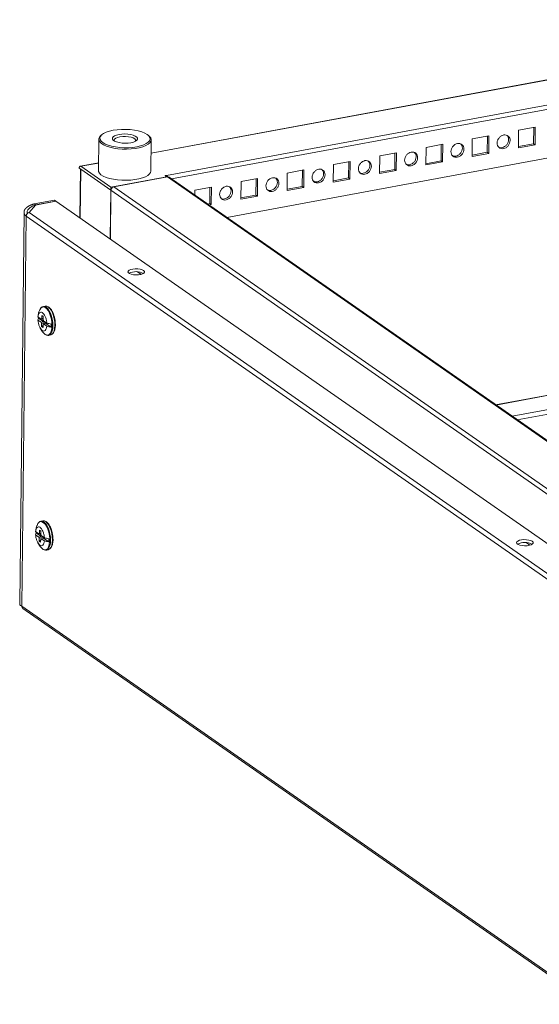
# Model space of a CAD drawing. Units: millimetres. Extents: x 0 to 3390, y 4 to 2386.
# Drawn here: x 2271 to 2519, y 1462 to 1931 of the extents above; entities that cross this region are included whole.
import ezdxf

# ---------------------------------------------------------------- set-up
doc = ezdxf.new("R2010")
doc.units = ezdxf.units.MM

msp = doc.modelspace()

# ---------------------------------------------------------------- linework, layer by layer
at = {"color": 8, "linetype": 'Continuous', "lineweight": 15}
for p, q in [((2333.668, 1867.455), (2677.63, 1931.037)), ((2343.454, 1855.241), (2683.561, 1918.11)), ((2299.873, 1836.539), (2300.13, 1859.853)), ((2300.146, 1861.259), (2308.616, 1862.824)), ((2341.123, 1856.838), (2341.116, 1856.259)), ((2341.475, 1856.195), (2561.376, 1703.025)), ((2278.554, 1842.829), (2278.554, 1842.788)), ((2329.029, 1809.712), (2327.262, 1810.942)), ((2327.289, 1810.94), (2329.047, 1809.717)), ((2498.252, 1747.417), (2663.818, 1778.022)), ((2671.516, 1772.661), (2505.949, 1742.056)), ((2508.387, 1740.358), (2672.25, 1770.648)), ((2514.434, 1680.569), (2512.667, 1681.8)), ((2512.694, 1681.798), (2514.451, 1680.574))]:
    msp.add_line(p, q, dxfattribs=at)
at = {"color": 7, "linetype": 'Continuous', "lineweight": 15}
for p, q in [((2677.632, 1931.17), (2333.67, 1867.588)), ((2683.653, 1920.155), (2341.123, 1856.838)), ((2369.791, 1836.896), (2683.302, 1894.849)), ((2508.934, 1870.048), (2509.027, 1878.425)), ((2509.027, 1878.425), (2516.972, 1879.894)), ((2516.175, 1872.008), (2516.261, 1879.763)), ((2516.972, 1879.894), (2516.88, 1871.517)), ((2308.741, 1874.16), (2308.576, 1859.268)), ((2310.228, 1876.331), (2309.764, 1875.942)), ((2332.756, 1875.689), (2332.3, 1876.087)), ((2333.575, 1858.992), (2333.739, 1873.885)), ((2486.864, 1865.969), (2486.957, 1874.346)), ((2486.957, 1874.346), (2494.902, 1875.814)), ((2494.105, 1867.928), (2494.191, 1875.683)), ((2494.902, 1875.814), (2494.809, 1867.437)), ((2464.794, 1861.889), (2464.886, 1870.266)), ((2464.886, 1870.266), (2472.832, 1871.735)), ((2472.035, 1863.848), (2472.12, 1871.603)), ((2472.832, 1871.735), (2472.739, 1863.358)), ((2516.88, 1871.517), (2508.934, 1870.048)), ((2508.941, 1870.67), (2516.175, 1872.008)), ((2516.175, 1872.008), (2516.88, 1871.517)), ((2442.724, 1857.809), (2442.816, 1866.186)), ((2442.816, 1866.186), (2450.761, 1867.655)), ((2449.965, 1859.769), (2450.05, 1867.524)), ((2450.761, 1867.655), (2450.669, 1859.278)), ((2494.809, 1867.437), (2486.864, 1865.969)), ((2486.871, 1866.591), (2494.105, 1867.928)), ((2494.105, 1867.928), (2494.809, 1867.437)), ((2300.126, 1859.856), (2299.421, 1860.347)), ((2299.954, 1860.118), (2299.695, 1836.663)), ((2308.617, 1862.957), (2299.854, 1861.338)), ((2300.136, 1859.858), (2300.126, 1859.856)), ((2300.13, 1859.853), (2300.126, 1859.856)), ((2314.449, 1849.88), (2300.13, 1859.853)), ((2314.449, 1849.889), (2300.131, 1859.862)), ((2300.146, 1861.259), (2314.465, 1851.285)), ((2398.676, 1858.027), (2406.621, 1859.496)), ((2406.621, 1859.496), (2406.528, 1851.119)), ((2420.653, 1853.73), (2420.746, 1862.107)), ((2420.746, 1862.107), (2428.691, 1863.575)), ((2427.894, 1855.689), (2427.98, 1863.444)), ((2428.691, 1863.575), (2428.599, 1855.198)), ((2442.731, 1858.431), (2449.965, 1859.769)), ((2449.965, 1859.769), (2450.669, 1859.278)), ((2472.739, 1863.358), (2464.794, 1861.889)), ((2464.801, 1862.511), (2472.035, 1863.848)), ((2472.035, 1863.848), (2472.739, 1863.358)), ((2314.465, 1851.285), (2341.17, 1856.221)), ((2315.892, 1851.466), (2341.475, 1856.195)), ((2340.46, 1856.715), (2341.17, 1856.221)), ((2341.17, 1856.221), (2341.169, 1856.138)), ((2561.736, 1703.198), (2342.323, 1856.029)), ((2376.605, 1853.947), (2384.551, 1855.416)), ((2383.754, 1847.53), (2383.839, 1855.284)), ((2384.551, 1855.416), (2384.458, 1847.039)), ((2398.583, 1849.65), (2398.676, 1858.027)), ((2405.824, 1851.609), (2405.91, 1859.364)), ((2428.599, 1855.198), (2420.653, 1853.73)), ((2420.66, 1854.352), (2427.894, 1855.689)), ((2427.894, 1855.689), (2428.599, 1855.198)), ((2450.669, 1859.278), (2442.724, 1857.809)), ((2314.465, 1851.285), (2314.449, 1849.889)), ((2550.7, 1687.912), (2315.892, 1851.466)), ((2354.535, 1849.868), (2362.48, 1851.336)), ((2361.683, 1843.45), (2361.769, 1851.205)), ((2362.48, 1851.336), (2362.388, 1842.959)), ((2376.513, 1845.57), (2376.605, 1853.947)), ((2406.528, 1851.119), (2398.583, 1849.65)), ((2398.59, 1850.272), (2405.824, 1851.609)), ((2405.824, 1851.609), (2406.528, 1851.119)), ((2314.192, 1826.565), (2314.449, 1849.88)), ((2314.543, 1849.814), (2314.286, 1826.5)), ((2314.547, 1849.907), (2314.449, 1849.889)), ((2314.546, 1849.897), (2314.449, 1849.88)), ((2549.352, 1686.26), (2314.543, 1849.814)), ((2354.509, 1847.54), (2354.535, 1849.868)), ((2384.458, 1847.039), (2376.513, 1845.57)), ((2376.52, 1846.192), (2383.754, 1847.53)), ((2383.754, 1847.53), (2384.458, 1847.039)), ((2278.512, 1842.78), (2275.47, 1839.219)), ((2277.85, 1843.32), (2287.561, 1845.115)), ((2278.554, 1842.829), (2277.85, 1843.32)), ((2288.312, 1844.592), (2278.512, 1842.78)), ((2288.265, 1844.624), (2278.554, 1842.829)), ((2287.561, 1845.115), (2288.265, 1844.624)), ((2288.265, 1844.583), (2288.265, 1844.624)), ((2566.232, 1651.009), (2288.312, 1844.592)), ((2360.655, 1843.26), (2361.683, 1843.45)), ((2362.388, 1842.959), (2361.359, 1842.769)), ((2361.683, 1843.45), (2362.388, 1842.959)), ((2273.066, 1839.453), (2271.005, 1652.547)), ((2274.115, 1837.418), (2272.064, 1651.446)), ((2545.084, 1648.676), (2274.115, 1837.418)), ((2546.586, 1650.376), (2275.47, 1839.219)), ((2283.211, 1794.577), (2282.303, 1794.409)), ((2281.278, 1788.342), (2279.735, 1789.417)), ((2279.951, 1789.267), (2279.945, 1788.781)), ((2281.53, 1790.044), (2281.514, 1788.608)), ((2281.53, 1790.044), (2282.197, 1789.579)), ((2282.181, 1788.144), (2282.197, 1789.579)), ((2279.719, 1787.928), (2281.261, 1786.853)), ((2282.461, 1787.029), (2279.945, 1788.781)), ((2281.261, 1786.853), (2282.461, 1787.029)), ((2282.185, 1788.475), (2281.278, 1788.342)), ((2281.488, 1786.264), (2281.473, 1784.828)), ((2281.473, 1784.828), (2282.15, 1785.307)), ((2282.14, 1784.364), (2281.473, 1784.828)), ((2283.485, 1786.805), (2281.488, 1786.264)), ((2281.514, 1788.608), (2282.187, 1788.674)), ((2281.964, 1787.459), (2281.975, 1788.444)), ((2282.545, 1787.46), (2281.964, 1787.459)), ((2282.433, 1787.132), (2281.964, 1787.459)), ((2282.14, 1784.364), (2282.155, 1785.8)), ((2283.488, 1786.314), (2282.392, 1786.065)), ((2282.392, 1786.065), (2283.935, 1784.991)), ((2282.408, 1787.555), (2283.951, 1786.48)), ((2282.433, 1787.132), (2282.913, 1787.203)), ((2286.003, 1784.562), (2283.488, 1786.314)), ((2283.961, 1786.478), (2283.517, 1786.378)), ((2283.986, 1786.051), (2283.517, 1786.378)), ((2283.573, 1786.743), (2283.569, 1786.389)), ((2283.991, 1786.469), (2283.986, 1786.051)), ((2286.003, 1784.562), (2286.02, 1786.051)), ((2284.848, 1780.642), (2285.756, 1780.81)), ((2663.53, 1778.102), (2498.101, 1747.522)), ((2282.082, 1692.19), (2281.174, 1692.022)), ((2280.149, 1685.955), (2278.606, 1687.03)), ((2278.822, 1686.88), (2278.816, 1686.394)), ((2278.816, 1686.394), (2281.332, 1684.642)), ((2281.056, 1686.088), (2280.149, 1685.955)), ((2280.401, 1687.657), (2280.385, 1686.221)), ((2280.385, 1686.221), (2281.058, 1686.287)), ((2280.401, 1687.657), (2281.068, 1687.192)), ((2280.835, 1685.073), (2280.846, 1686.058)), ((2281.052, 1685.757), (2281.068, 1687.192)), ((2280.132, 1684.466), (2278.59, 1685.541)), ((2280.132, 1684.466), (2281.332, 1684.642)), ((2280.36, 1683.877), (2280.344, 1682.442)), ((2280.344, 1682.442), (2281.021, 1682.92)), ((2281.011, 1681.977), (2280.344, 1682.442)), ((2282.356, 1684.418), (2280.36, 1683.877)), ((2281.305, 1684.746), (2280.835, 1685.073)), ((2281.416, 1685.073), (2280.835, 1685.073)), ((2281.011, 1681.977), (2281.026, 1683.413)), ((2282.359, 1683.927), (2281.263, 1683.678)), ((2281.263, 1683.678), (2282.806, 1682.604)), ((2282.822, 1684.093), (2281.28, 1685.168)), ((2281.305, 1684.746), (2281.784, 1684.816)), ((2282.359, 1683.927), (2284.874, 1682.175)), ((2282.833, 1684.091), (2282.388, 1683.991)), ((2282.858, 1683.664), (2282.388, 1683.991)), ((2282.44, 1684.003), (2282.444, 1684.357)), ((2282.862, 1684.083), (2282.858, 1683.664)), ((2284.874, 1682.175), (2284.891, 1683.664)), ((2283.719, 1678.255), (2284.627, 1678.423)), ((2272.064, 1651.446), (2543.033, 1462.705)), ((2272.521, 1650.423), (2543.572, 1461.624))]:
    msp.add_line(p, q, dxfattribs=at)
at = {"color": 7, "linetype": 'Continuous', "lineweight": 15, "flags": 128}
for points in [[(2326.88, 1870.563), (2324.955, 1870.282), (2322.917, 1870.129), (2320.829, 1870.109), (2318.752, 1870.222), (2316.752, 1870.465), (2314.888, 1870.829), (2313.218, 1871.305), (2311.791, 1871.878), (2310.651, 1872.53), (2309.834, 1873.241), (2309.363, 1873.99), (2309.253, 1874.755), (2309.507, 1875.511), (2310.119, 1876.236), (2311.068, 1876.908), (2312.326, 1877.507), (2313.856, 1878.013), (2315.61, 1878.413), (2317.535, 1878.694), (2319.573, 1878.846), (2321.661, 1878.866), (2323.738, 1878.754), (2325.738, 1878.511), (2327.602, 1878.146), (2329.272, 1877.67), (2330.699, 1877.098), (2331.839, 1876.446), (2332.656, 1875.735), (2333.127, 1874.985), (2333.237, 1874.221), (2332.983, 1873.465), (2332.371, 1872.74), (2331.422, 1872.068), (2330.164, 1871.469), (2328.634, 1870.962), (2326.88, 1870.563)], [(2332.756, 1875.689), (2332.931, 1875.526), (2333.51, 1874.776), (2333.736, 1874.003), (2333.603, 1873.231), (2333.114, 1872.482), (2332.283, 1871.777), (2331.134, 1871.137), (2329.701, 1870.579), (2328.025, 1870.121), (2326.153, 1869.775), (2324.14, 1869.551), (2322.044, 1869.456), (2319.924, 1869.492), (2317.842, 1869.659), (2315.858, 1869.951), (2314.029, 1870.36), (2312.407, 1870.875), (2311.04, 1871.48), (2309.966, 1872.158), (2309.216, 1872.89), (2308.812, 1873.654), (2308.765, 1874.429), (2309.078, 1875.193), (2309.74, 1875.922), (2309.764, 1875.942)], [(2318.416, 1876.459), (2317.225, 1876.166), (2316.268, 1875.776), (2315.6, 1875.311), (2315.26, 1874.798), (2315.268, 1874.267), (2315.624, 1873.749), (2316.306, 1873.274), (2317.275, 1872.87), (2318.475, 1872.559), (2319.836, 1872.361), (2321.279, 1872.286), (2322.719, 1872.339), (2324.074, 1872.517), (2325.265, 1872.81), (2326.222, 1873.2), (2326.89, 1873.665), (2327.23, 1874.177), (2327.222, 1874.708), (2326.866, 1875.226), (2326.184, 1875.701), (2325.215, 1876.106), (2324.015, 1876.417), (2322.654, 1876.615), (2321.211, 1876.69), (2319.771, 1876.637), (2318.416, 1876.459)], [(2318.84, 1875.295), (2317.715, 1875.009), (2316.85, 1874.62), (2316.31, 1874.157), (2316.136, 1873.655), (2316.232, 1873.315)], [(2326.231, 1873.204), (2326.295, 1873.345), (2326.28, 1873.852), (2325.891, 1874.343), (2325.156, 1874.781), (2324.131, 1875.133), (2322.891, 1875.374), (2321.528, 1875.485), (2320.144, 1875.458), (2318.84, 1875.295)], [(2308.576, 1859.268), (2308.648, 1858.762), (2309.051, 1857.997), (2309.801, 1857.265), (2310.876, 1856.587), (2312.243, 1855.982), (2313.865, 1855.468), (2315.694, 1855.058), (2317.678, 1854.766), (2319.76, 1854.6), (2321.879, 1854.564), (2323.976, 1854.659), (2325.989, 1854.883), (2327.861, 1855.229), (2329.537, 1855.687), (2330.97, 1856.244), (2332.119, 1856.884), (2332.949, 1857.589), (2333.439, 1858.338), (2333.575, 1858.992)], [(2330.155, 1811.556), (2330.552, 1811.141), (2330.6, 1810.705), (2330.294, 1810.287), (2329.663, 1809.923), (2328.761, 1809.647), (2327.67, 1809.482), (2326.485, 1809.443), (2325.313, 1809.534), (2324.258, 1809.747), (2323.412, 1810.062), (2322.852, 1810.452), (2322.628, 1810.882), (2322.758, 1811.314), (2323.232, 1811.71), (2324.007, 1812.033), (2325.015, 1812.256), (2326.166, 1812.359), (2327.357, 1812.333), (2328.484, 1812.179), (2329.445, 1811.912), (2330.155, 1811.556)], [(2283.211, 1794.577), (2283.822, 1794.555), (2284.555, 1794.209), (2285.285, 1793.536), (2285.974, 1792.57), (2286.589, 1791.36), (2287.098, 1789.966), (2287.476, 1788.457), (2287.704, 1786.911), (2287.771, 1785.404)], [(2279.739, 1789.626), (2279.733, 1789.525), (2279.735, 1789.417)], [(2286.467, 1785.228), (2286.364, 1783.82), (2286.094, 1782.608), (2285.67, 1781.658), (2285.116, 1781.021), (2284.462, 1780.732), (2283.742, 1780.806), (2282.997, 1781.238), (2282.731, 1781.477)], [(2279.492, 1690.478), (2279.709, 1690.887), (2280.262, 1691.524), (2280.917, 1691.813), (2281.636, 1691.74), (2282.382, 1691.307), (2283.114, 1690.538), (2283.792, 1689.475), (2284.381, 1688.176), (2284.848, 1686.709), (2285.168, 1685.154), (2285.324, 1683.596), (2285.308, 1682.117), (2285.12, 1680.798), (2284.771, 1679.71), (2284.279, 1678.911), (2283.671, 1678.445), (2282.979, 1678.336), (2282.242, 1678.591), (2281.617, 1679.075)], [(2282.082, 1692.19), (2282.693, 1692.168), (2283.426, 1691.822), (2284.156, 1691.149), (2284.845, 1690.183), (2285.46, 1688.973), (2285.969, 1687.579), (2286.347, 1686.07), (2286.575, 1684.524), (2286.642, 1683.017), (2286.543, 1681.624), (2286.285, 1680.417), (2285.88, 1679.454), (2285.348, 1678.785), (2284.716, 1678.443), (2284.627, 1678.423)], [(2278.61, 1687.24), (2278.604, 1687.138), (2278.606, 1687.03)], [(2515.56, 1682.413), (2515.957, 1681.998), (2516.005, 1681.563), (2515.699, 1681.144), (2515.068, 1680.781), (2514.166, 1680.504), (2513.075, 1680.339), (2511.89, 1680.301), (2510.718, 1680.392), (2509.662, 1680.605), (2508.817, 1680.92), (2508.257, 1681.31), (2508.032, 1681.74), (2508.163, 1682.172), (2508.637, 1682.567), (2509.412, 1682.891), (2510.42, 1683.114), (2511.57, 1683.217), (2512.762, 1683.19), (2513.888, 1683.037), (2514.85, 1682.77), (2515.56, 1682.413)]]:
    msp.add_lwpolyline(points, dxfattribs=at)
at = {"color": 8, "linetype": 'Continuous', "lineweight": 15, "flags": 128}
for points in [[(2280.624, 1792.873), (2281.1, 1793.634), (2281.708, 1794.1), (2282.399, 1794.209), (2283.137, 1793.954), (2283.881, 1793.349), (2284.591, 1792.427), (2285.229, 1791.238), (2285.76, 1789.845), (2286.157, 1788.324), (2286.396, 1786.757), (2286.467, 1785.228)], [(2282.323, 1794.413), (2282.914, 1794.387), (2283.647, 1794.041), (2284.377, 1793.368), (2285.067, 1792.402), (2285.681, 1791.192), (2286.19, 1789.798), (2286.568, 1788.29), (2286.796, 1786.743), (2286.863, 1785.236)], [(2286.863, 1785.236), (2286.764, 1783.843), (2286.506, 1782.636), (2286.101, 1781.673), (2285.569, 1781.004), (2284.937, 1780.662), (2284.799, 1780.634)], [(2287.771, 1785.404), (2287.672, 1784.011), (2287.414, 1782.803), (2287.009, 1781.841), (2286.477, 1781.172), (2285.845, 1780.83), (2285.756, 1780.81)], [(2281.223, 1692.03), (2281.785, 1692), (2282.519, 1691.654), (2283.248, 1690.981), (2283.938, 1690.015), (2284.552, 1688.805), (2285.062, 1687.411), (2285.44, 1685.903), (2285.668, 1684.356), (2285.734, 1682.849), (2285.636, 1681.457), (2285.377, 1680.249), (2284.972, 1679.286), (2284.44, 1678.617), (2283.808, 1678.275), (2283.699, 1678.252)]]:
    msp.add_lwpolyline(points, dxfattribs=at)
at = {"color": 7, "linetype": 'Continuous', "lineweight": 15}
for centre, radius, start, end in [((2341.703, 1855.111), 1.108, 55.94799, 101.83075), ((2316.277, 1849.775), 1.735, 102.84514, 178.70164), ((2326.536, 1803.088), 7.937, 62.99645, 115.63449), ((2281.192, 1787.993), 1.475, 147.70411, 182.54042), ((2283.836, 1787.508), 2.657, 194.27738, 207.92419), ((2281.737, 1788.172), 0.49, 117.01683, 159.61173), ((2281.933, 1786.236), 0.49, 297.00385, 339.62397), ((2279.835, 1786.9), 2.655, 14.27298, 27.92836), ((2285.285, 1787.834), 2.936, 193.81391, 195.90447), ((2282.735, 1786.697), 0.844, 332.98013, 337.75748), ((2284.609, 1787.256), 1.114, 210.55868, 227.61466), ((2288.961, 1804.011), 19.674, 255.19778, 261.35337), ((2288.977, 1805.501), 19.674, 255.19778, 261.35337), ((2280.063, 1685.606), 1.475, 147.70411, 182.54042), ((2280.608, 1685.785), 0.49, 117.0166, 159.61122), ((2278.707, 1684.513), 2.655, 14.27317, 27.9284), ((2282.707, 1685.121), 2.657, 194.27719, 207.92415), ((2280.804, 1683.849), 0.49, 297.00408, 339.62448), ((2284.156, 1685.447), 2.936, 193.81391, 195.90447), ((2281.607, 1684.31), 0.844, 332.98013, 337.75748), ((2283.489, 1684.877), 1.126, 210.65108, 227.52303), ((2287.832, 1701.625), 19.674, 255.19778, 261.35337), ((2287.849, 1703.114), 19.674, 255.19778, 261.35337), ((2511.941, 1673.945), 7.937, 62.99639, 115.63455)]:
    msp.add_arc(centre, radius, start, end, dxfattribs=at)
for points, knots in [([(2501.882, 1869.674), (2501.478, 1869.648), (2500.671, 1869.596), (2499.65, 1870.159), (2498.975, 1871.109), (2498.748, 1872.345), (2499.003, 1873.671), (2499.702, 1874.874), (2500.739, 1875.818), (2501.549, 1876.065), (2501.954, 1876.189)], [0, 0, 0, 0, 0.1249999, 0.2500002, 0.3749999, 0.4999997, 0.6250001, 0.7499998, 0.8750001, 1, 1, 1, 1]), ([(2501.178, 1870.164), (2501.583, 1870.288), (2502.393, 1870.536), (2503.429, 1871.478), (2504.13, 1872.685), (2504.377, 1874.001), (2504.197, 1875.182), (2503.755, 1875.705), (2503.56, 1875.936)], [0, 0, 0, 0, 0.1726193, 0.3452391, 0.5178581, 0.6904773, 0.8630973, 1, 1, 1, 1]), ([(2501.954, 1876.189), (2502.358, 1876.215), (2503.166, 1876.266), (2504.186, 1875.703), (2504.861, 1874.753), (2505.088, 1873.517), (2504.833, 1872.192), (2504.134, 1870.988), (2503.097, 1870.045), (2502.287, 1869.797), (2501.882, 1869.674)], [0, 0, 0, 0, 0.1249999, 0.2500002, 0.3749999, 0.5000003, 0.6250001, 0.7499998, 0.8750001, 1, 1, 1, 1]), ([(2479.812, 1865.594), (2479.408, 1865.568), (2478.6, 1865.517), (2477.58, 1866.08), (2476.905, 1867.03), (2476.678, 1868.266), (2476.933, 1869.591), (2477.632, 1870.795), (2478.669, 1871.738), (2479.479, 1871.986), (2479.884, 1872.109)], [0, 0, 0, 0, 0.1250001, 0.2500004, 0.3749995, 0.4999997, 0.6250005, 0.7499996, 0.8749999, 1, 1, 1, 1]), ([(2479.108, 1866.085), (2479.513, 1866.208), (2480.322, 1866.456), (2481.359, 1867.399), (2482.06, 1868.605), (2482.307, 1869.922), (2482.127, 1871.102), (2481.685, 1871.625), (2481.49, 1871.857)], [0, 0, 0, 0, 0.1726193, 0.3452391, 0.5178581, 0.6904773, 0.8630973, 1, 1, 1, 1]), ([(2479.884, 1872.109), (2480.288, 1872.135), (2481.095, 1872.187), (2482.116, 1871.624), (2482.791, 1870.674), (2483.018, 1869.438), (2482.763, 1868.112), (2482.064, 1866.909), (2481.027, 1865.965), (2480.217, 1865.718), (2479.812, 1865.594)], [0, 0, 0, 0, 0.1249999, 0.2500002, 0.3749999, 0.5000003, 0.6250001, 0.7499998, 0.8750001, 1, 1, 1, 1]), ([(2499.572, 1870.417), (2499.71, 1870.332), (2500.17, 1870.049), (2500.763, 1870.117), (2501.178, 1870.164)], [0, 0, 0, 0, 0.3000539, 1, 1, 1, 1]), ([(2457.742, 1861.514), (2457.338, 1861.488), (2456.53, 1861.437), (2455.51, 1862), (2454.835, 1862.95), (2454.607, 1864.186), (2454.863, 1865.511), (2455.562, 1866.715), (2456.599, 1867.659), (2457.409, 1867.906), (2457.814, 1868.03)], [0, 0, 0, 0, 0.1249999, 0.2500002, 0.3749999, 0.4999997, 0.6250001, 0.7499998, 0.8750001, 1, 1, 1, 1]), ([(2457.037, 1862.005), (2457.442, 1862.129), (2458.252, 1862.376), (2459.288, 1863.319), (2459.99, 1864.525), (2460.236, 1865.842), (2460.056, 1867.023), (2459.615, 1867.546), (2459.42, 1867.777)], [0, 0, 0, 0, 0.1726196, 0.3452396, 0.5178578, 0.6904775, 0.8630982, 1, 1, 1, 1]), ([(2457.814, 1868.03), (2458.217, 1868.056), (2459.025, 1868.107), (2460.045, 1867.544), (2460.721, 1866.594), (2460.948, 1865.358), (2460.692, 1864.033), (2459.993, 1862.829), (2458.957, 1861.885), (2458.147, 1861.638), (2457.742, 1861.514)], [0, 0, 0, 0, 0.1250001, 0.2500004, 0.3749995, 0.5000003, 0.6250005, 0.7499996, 0.8749999, 1, 1, 1, 1]), ([(2477.501, 1866.337), (2477.64, 1866.252), (2478.1, 1865.969), (2478.693, 1866.037), (2479.108, 1866.085)], [0, 0, 0, 0, 0.3000539, 1, 1, 1, 1]), ([(2299.421, 1860.347), (2299.434, 1860.524), (2299.459, 1860.877), (2299.629, 1861.228), (2299.866, 1861.389), (2300.053, 1861.302), (2300.146, 1861.259)], [0, 0, 0, 0, 0.2500012, 0.4999986, 0.7499926, 1, 1, 1, 1]), ([(2300.131, 1859.862), (2300.13, 1859.863), (2300.129, 1859.863), (2300.127, 1859.862), (2300.126, 1859.86), (2300.126, 1859.858), (2300.126, 1859.856)], [0, 0, 0, 0, 0.2492433, 0.4995035, 0.7496328, 1, 1, 1, 1]), ([(2413.601, 1853.355), (2413.197, 1853.329), (2412.39, 1853.277), (2411.369, 1853.841), (2410.694, 1854.79), (2410.467, 1856.027), (2410.722, 1857.352), (2411.421, 1858.556), (2412.458, 1859.499), (2413.268, 1859.747), (2413.673, 1859.87)], [0, 0, 0, 0, 0.1250012, 0.2500002, 0.3749997, 0.4999997, 0.6250003, 0.7499998, 0.8749988, 1, 1, 1, 1]), ([(2412.897, 1853.845), (2413.302, 1853.969), (2414.112, 1854.217), (2415.148, 1855.16), (2415.849, 1856.366), (2416.096, 1857.682), (2415.916, 1858.863), (2415.474, 1859.386), (2415.279, 1859.618)], [0, 0, 0, 0, 0.1726195, 0.3452378, 0.517857, 0.6904766, 0.8630972, 1, 1, 1, 1]), ([(2413.673, 1859.87), (2414.077, 1859.896), (2414.885, 1859.948), (2415.905, 1859.384), (2416.58, 1858.435), (2416.807, 1857.199), (2416.552, 1855.873), (2415.853, 1854.669), (2414.816, 1853.726), (2414.006, 1853.479), (2413.601, 1853.355)], [0, 0, 0, 0, 0.12500015, 0.24999948, 0.37499938, 0.50000033, 0.62500062, 0.75000052, 0.87499985, 1, 1, 1, 1]), ([(2435.671, 1857.435), (2435.268, 1857.409), (2434.46, 1857.357), (2433.44, 1857.92), (2432.764, 1858.87), (2432.537, 1860.106), (2432.793, 1861.432), (2433.492, 1862.635), (2434.528, 1863.579), (2435.338, 1863.826), (2435.743, 1863.95)], [0, 0, 0, 0, 0.1249999, 0.2500002, 0.3749999, 0.4999997, 0.6250001, 0.7499998, 0.8750001, 1, 1, 1, 1]), ([(2434.967, 1857.925), (2435.372, 1858.049), (2436.182, 1858.296), (2437.218, 1859.239), (2437.92, 1860.446), (2438.166, 1861.762), (2437.986, 1862.943), (2437.545, 1863.466), (2437.349, 1863.697)], [0, 0, 0, 0, 0.1726193, 0.3452391, 0.5178581, 0.6904773, 0.8630973, 1, 1, 1, 1]), ([(2435.743, 1863.95), (2436.147, 1863.976), (2436.955, 1864.027), (2437.975, 1863.464), (2438.65, 1862.514), (2438.878, 1861.278), (2438.622, 1859.953), (2437.923, 1858.749), (2436.886, 1857.806), (2436.076, 1857.558), (2435.671, 1857.435)], [0, 0, 0, 0, 0.1249999, 0.2500002, 0.3749999, 0.5000003, 0.6250001, 0.7499998, 0.8750001, 1, 1, 1, 1]), ([(2455.431, 1862.258), (2455.569, 1862.173), (2456.03, 1861.889), (2456.622, 1861.957), (2457.037, 1862.005)], [0, 0, 0, 0, 0.3000539, 1, 1, 1, 1]), ([(2340.615, 1856.899), (2340.575, 1856.889), (2340.493, 1856.87), (2340.425, 1856.821), (2340.406, 1856.766), (2340.442, 1856.732), (2340.46, 1856.715)], [0, 0, 0, 0, 0.2500029, 0.5000181, 0.750012, 1, 1, 1, 1]), ([(2340.615, 1856.899), (2340.661, 1856.905), (2340.754, 1856.918), (2340.904, 1856.91), (2341.038, 1856.883), (2341.095, 1856.853), (2341.123, 1856.838)], [0, 0, 0, 0, 0.2500029, 0.5000181, 0.750012, 1, 1, 1, 1]), ([(2341.123, 1856.838), (2341.217, 1856.755), (2341.381, 1856.611), (2341.508, 1856.319), (2341.562, 1856.194)], [0, 0, 0, 0, 0.5721968, 1, 1, 1, 1]), ([(2391.531, 1849.275), (2391.127, 1849.249), (2390.319, 1849.198), (2389.299, 1849.761), (2388.624, 1850.711), (2388.397, 1851.947), (2388.652, 1853.272), (2389.351, 1854.476), (2390.388, 1855.419), (2391.198, 1855.667), (2391.603, 1855.791)], [0, 0, 0, 0, 0.1249999, 0.2500002, 0.3749999, 0.4999997, 0.6250001, 0.7499998, 0.8750001, 1, 1, 1, 1]), ([(2390.826, 1849.766), (2391.231, 1849.89), (2392.041, 1850.137), (2393.078, 1851.08), (2393.779, 1852.286), (2394.026, 1853.603), (2393.845, 1854.784), (2393.404, 1855.307), (2393.209, 1855.538)], [0, 0, 0, 0, 0.1726195, 0.3452393, 0.5178579, 0.6904774, 0.8630978, 1, 1, 1, 1]), ([(2391.603, 1855.791), (2392.007, 1855.816), (2392.814, 1855.868), (2393.835, 1855.305), (2394.51, 1854.355), (2394.737, 1853.119), (2394.482, 1851.794), (2393.783, 1850.59), (2392.746, 1849.646), (2391.936, 1849.399), (2391.531, 1849.275)], [0, 0, 0, 0, 0.125, 0.2500003, 0.3749997, 0.5000003, 0.6250003, 0.7499997, 0.875, 1, 1, 1, 1]), ([(2433.361, 1858.178), (2433.499, 1858.093), (2433.96, 1857.81), (2434.552, 1857.878), (2434.967, 1857.925)], [0, 0, 0, 0, 0.3000539, 1, 1, 1, 1]), ([(2369.461, 1845.195), (2369.057, 1845.17), (2368.249, 1845.118), (2367.229, 1845.681), (2366.554, 1846.631), (2366.326, 1847.867), (2366.582, 1849.192), (2367.281, 1850.396), (2368.318, 1851.34), (2369.128, 1851.587), (2369.533, 1851.711)], [0, 0, 0, 0, 0.1250006, 0.2500002, 0.3749999, 0.4999997, 0.6250001, 0.7499998, 0.8749994, 1, 1, 1, 1]), ([(2368.756, 1845.686), (2369.161, 1845.81), (2369.971, 1846.057), (2371.007, 1847), (2371.709, 1848.206), (2371.955, 1849.523), (2371.775, 1850.704), (2371.334, 1851.227), (2371.139, 1851.458)], [0, 0, 0, 0, 0.1726194, 0.3452392, 0.5178577, 0.690477, 0.8630973, 1, 1, 1, 1]), ([(2369.533, 1851.711), (2369.936, 1851.737), (2370.744, 1851.788), (2371.764, 1851.225), (2372.44, 1850.275), (2372.667, 1849.039), (2372.411, 1847.714), (2371.712, 1846.51), (2370.675, 1845.567), (2369.866, 1845.319), (2369.461, 1845.195)], [0, 0, 0, 0, 0.125, 0.2500003, 0.3749997, 0.5000003, 0.6250003, 0.7499997, 0.875, 1, 1, 1, 1]), ([(2389.22, 1850.018), (2389.359, 1849.934), (2389.819, 1849.65), (2390.412, 1849.718), (2390.826, 1849.766)], [0, 0, 0, 0, 0.3000539, 1, 1, 1, 1]), ([(2411.291, 1854.098), (2411.429, 1854.013), (2411.889, 1853.73), (2412.482, 1853.798), (2412.897, 1853.845)], [0, 0, 0, 0, 0.3000472, 1, 1, 1, 1]), ([(2367.15, 1845.939), (2367.288, 1845.854), (2367.749, 1845.571), (2368.341, 1845.639), (2368.756, 1845.686)], [0, 0, 0, 0, 0.30005055, 1, 1, 1, 1]), ([(2277.85, 1843.32), (2277.793, 1843.303), (2277.709, 1843.277), (2277.598, 1843.241), (2277.515, 1843.214), (2277.432, 1843.187), (2277.323, 1843.15), (2277.215, 1843.113), (2277.108, 1843.075), (2277.028, 1843.046), (2276.949, 1843.017), (2276.87, 1842.988), (2276.792, 1842.958), (2276.689, 1842.918), (2276.587, 1842.877), (2276.486, 1842.836), (2276.411, 1842.805), (2276.337, 1842.773), (2276.264, 1842.741), (2276.166, 1842.698), (2276.07, 1842.655), (2275.976, 1842.611), (2275.905, 1842.577), (2275.836, 1842.544), (2275.767, 1842.51), (2275.699, 1842.476), (2275.609, 1842.43), (2275.521, 1842.384), (2275.434, 1842.337), (2275.369, 1842.301), (2275.306, 1842.266), (2275.243, 1842.23), (2275.16, 1842.181), (2275.079, 1842.133), (2274.999, 1842.083), (2274.94, 1842.046), (2274.882, 1842.009), (2274.824, 1841.971), (2274.768, 1841.933), (2274.694, 1841.882), (2274.621, 1841.831), (2274.55, 1841.78), (2274.498, 1841.741), (2274.446, 1841.701), (2274.396, 1841.662), (2274.329, 1841.609), (2274.265, 1841.556), (2274.202, 1841.503), (2274.156, 1841.462), (2274.111, 1841.422), (2274.066, 1841.381), (2274.023, 1841.34), (2273.966, 1841.285), (2273.911, 1841.23), (2273.858, 1841.175), (2273.819, 1841.133), (2273.781, 1841.091), (2273.744, 1841.049), (2273.708, 1841.007), (2273.661, 1840.95), (2273.616, 1840.893), (2273.574, 1840.836), (2273.542, 1840.793), (2273.512, 1840.75), (2273.483, 1840.707), (2273.445, 1840.649), (2273.409, 1840.591), (2273.375, 1840.533), (2273.351, 1840.49), (2273.327, 1840.446), (2273.305, 1840.402), (2273.283, 1840.358), (2273.256, 1840.299), (2273.231, 1840.24), (2273.207, 1840.181), (2273.191, 1840.136), (2273.175, 1840.092), (2273.161, 1840.047), (2273.143, 1839.988), (2273.127, 1839.928), (2273.113, 1839.868), (2273.104, 1839.823), (2273.096, 1839.778), (2273.088, 1839.733), (2273.082, 1839.688), (2273.075, 1839.628), (2273.07, 1839.568), (2273.067, 1839.508), (2273.066, 1839.463), (2273.065, 1839.418), (2273.066, 1839.373), (2273.069, 1839.313), (2273.073, 1839.253), (2273.08, 1839.192), (2273.086, 1839.147), (2273.092, 1839.102), (2273.1, 1839.057), (2273.109, 1839.012), (2273.123, 1838.952), (2273.138, 1838.892), (2273.155, 1838.832), (2273.169, 1838.787), (2273.184, 1838.742), (2273.2, 1838.698), (2273.218, 1838.653), (2273.242, 1838.593), (2273.268, 1838.534), (2273.296, 1838.475), (2273.318, 1838.43), (2273.341, 1838.386), (2273.365, 1838.342), (2273.398, 1838.283), (2273.433, 1838.224), (2273.471, 1838.166), (2273.5, 1838.122), (2273.53, 1838.078), (2273.56, 1838.035), (2273.592, 1837.991), (2273.636, 1837.934), (2273.682, 1837.876), (2273.729, 1837.819), (2273.766, 1837.776), (2273.803, 1837.734), (2273.842, 1837.691), (2273.894, 1837.634), (2273.949, 1837.578), (2274.005, 1837.522), (2274.055, 1837.474), (2274.092, 1837.439), (2274.115, 1837.418)], [0, 0, 0, 0, 0.0135593, 0.0203386, 0.0271179, 0.0338973, 0.0406767, 0.054236, 0.0610153, 0.0677946, 0.0745741, 0.0813534, 0.0881328, 0.094912, 0.1084716, 0.1152509, 0.1220303, 0.1288095, 0.1355888, 0.142368, 0.1559277, 0.1627068, 0.1694864, 0.1762655, 0.1830451, 0.1898242, 0.1966036, 0.2101628, 0.2169424, 0.2237218, 0.2305011, 0.2372804, 0.2440598, 0.2576189, 0.2643984, 0.2711776, 0.2779575, 0.2847365, 0.2915156, 0.2982949, 0.3118546, 0.3186338, 0.325413, 0.3321923, 0.3389719, 0.3457509, 0.3593108, 0.3660894, 0.3728695, 0.3796489, 0.386428, 0.3932069, 0.3999871, 0.4135455, 0.4203251, 0.4271047, 0.4338846, 0.4406636, 0.4474422, 0.4542219, 0.4677811, 0.4745609, 0.4813404, 0.4881201, 0.4948989, 0.5016785, 0.5152376, 0.5220162, 0.5287958, 0.5355752, 0.5423549, 0.5491337, 0.5559136, 0.5694725, 0.5762523, 0.5830318, 0.5898115, 0.5965903, 0.6033703, 0.6169292, 0.6237074, 0.6304872, 0.6372673, 0.6440467, 0.6508257, 0.6576051, 0.6711649, 0.6779429, 0.6847235, 0.6915018, 0.698282, 0.7050611, 0.7186199, 0.725399, 0.7321795, 0.7389581, 0.7457373, 0.7525179, 0.7592966, 0.7728566, 0.7796354, 0.786415, 0.7931941, 0.7999733, 0.8067533, 0.8135328, 0.8270912, 0.8338715, 0.8406502, 0.8474299, 0.8542093, 0.8609871, 0.8745469, 0.8813265, 0.8881053, 0.8948861, 0.9016657, 0.9084447, 0.915224, 0.9287837, 0.9355618, 0.942341, 0.9491199, 0.9558995, 0.9626803, 0.9762384, 0.9830174, 0.9897985, 1, 1, 1, 1]), ([(2274.714, 1838.772), (2274.69, 1838.806), (2274.393, 1839.244), (2274.616, 1840.143), (2275.472, 1841.333), (2276.939, 1842.243), (2278.109, 1842.668), (2278.554, 1842.829)], [0, 0, 0, 0, 0.0229261, 0.2931804, 0.5634441, 0.833709, 1, 1, 1, 1]), ([(2275.47, 1839.219), (2275.291, 1839.159), (2274.933, 1839.037), (2274.48, 1838.593), (2274.166, 1838.028), (2274.132, 1837.621), (2274.115, 1837.418)], [0, 0, 0, 0, 0.2499997, 0.5000004, 0.7499996, 1, 1, 1, 1]), ([(2282.332, 1794.395), (2282.129, 1794.346), (2281.693, 1794.242), (2281.161, 1793.767), (2280.732, 1793.157), (2280.533, 1792.646), (2280.439, 1792.403)], [0, 0, 0, 0, 0.2373641, 0.5082925, 0.7663521, 1, 1, 1, 1]), ([(2287.79, 1788.305), (2287.685, 1788.798), (2287.539, 1789.487), (2287.236, 1790.442), (2286.951, 1791.2), (2286.57, 1792.016), (2286.138, 1792.76), (2285.659, 1793.411), (2285.14, 1793.943), (2284.582, 1794.346), (2283.981, 1794.573), (2283.508, 1794.658), (2283.273, 1794.575), (2283.24, 1794.563)], [0, 0, 0, 0, 0.1411984, 0.1972536, 0.2888914, 0.3812876, 0.4778395, 0.5758633, 0.6748014, 0.774805, 0.8764378, 0.9825497, 1, 1, 1, 1]), ([(2279.735, 1789.417), (2279.806, 1789.833), (2279.947, 1790.665), (2280.435, 1791.455), (2281.064, 1791.785), (2281.578, 1791.647), (2282.089, 1791.314), (2282.603, 1790.782), (2283.235, 1789.632), (2283.71, 1788.209), (2283.9, 1787.111), (2283.946, 1786.547), (2283.951, 1786.48)], [0, 0, 0, 0, 0.1209521, 0.2419048, 0.3628563, 0.4838072, 0.5000006, 0.6209521, 0.7419048, 0.8628562, 0.9838083, 1, 1, 1, 1]), ([(2280.628, 1792.795), (2280.528, 1792.597), (2280.164, 1791.875), (2279.867, 1790.795), (2279.8, 1789.918), (2279.778, 1789.626)], [0, 0, 0, 0, 0.20148254, 0.73396296, 1, 1, 1, 1]), ([(2283.935, 1784.991), (2283.864, 1784.575), (2283.723, 1783.743), (2283.234, 1782.952), (2282.606, 1782.622), (2282.092, 1782.76), (2281.581, 1783.094), (2281.067, 1783.626), (2280.434, 1784.776), (2279.96, 1786.199), (2279.77, 1787.296), (2279.724, 1787.861), (2279.719, 1787.928)], [0, 0, 0, 0, 0.1209522, 0.2419036, 0.3628552, 0.4838085, 0.4999996, 0.6209512, 0.7419041, 0.8628556, 0.9838078, 1, 1, 1, 1]), ([(2280.657, 1784.464), (2280.783, 1784.178), (2281.153, 1783.34), (2281.858, 1782.343), (2282.511, 1781.74), (2282.721, 1781.546)], [0, 0, 0, 0, 0.2598308, 0.7626574, 1, 1, 1, 1]), ([(2285.69, 1780.812), (2285.906, 1780.863), (2286.354, 1780.971), (2286.899, 1781.45), (2287.326, 1782.071), (2287.639, 1782.811), (2287.876, 1783.693), (2288.004, 1784.671), (2288.046, 1785.404), (2288.035, 1785.756), (2288.034, 1785.782)], [0, 0, 0, 0, 0.1419021, 0.2945232, 0.4399002, 0.5743021, 0.7078764, 0.866636, 0.9900058, 1, 1, 1, 1]), ([(2288.034, 1785.782), (2288.03, 1786.013), (2288.02, 1786.54), (2287.942, 1787.389), (2287.841, 1788), (2287.79, 1788.305)], [0, 0, 0, 0, 0.2817387, 0.6416442, 1, 1, 1, 1]), ([(2282.349, 1781.906), (2282.367, 1781.88), (2282.546, 1781.635), (2282.921, 1781.284), (2283.476, 1780.87), (2284.077, 1780.648), (2284.538, 1780.56), (2284.761, 1780.637), (2284.782, 1780.644)], [0, 0, 0, 0, 0.0264156, 0.2569545, 0.4899827, 0.7268073, 0.9740686, 1, 1, 1, 1]), ([(2279.493, 1690.395), (2279.395, 1690.201), (2279.033, 1689.483), (2278.738, 1688.408), (2278.672, 1687.531), (2278.65, 1687.239)], [0, 0, 0, 0, 0.1977929, 0.7327334, 1, 1, 1, 1]), ([(2281.24, 1692.02), (2281.024, 1691.969), (2280.576, 1691.861), (2280.029, 1691.384), (2279.609, 1690.754), (2279.358, 1690.22), (2279.27, 1689.876), (2279.254, 1689.813)], [0, 0, 0, 0, 0.2346891, 0.4871107, 0.727543, 0.9498277, 1, 1, 1, 1]), ([(2286.661, 1685.918), (2286.556, 1686.411), (2286.41, 1687.1), (2286.107, 1688.055), (2285.822, 1688.814), (2285.441, 1689.629), (2285.01, 1690.373), (2284.53, 1691.025), (2284.011, 1691.556), (2283.453, 1691.959), (2282.853, 1692.185), (2282.392, 1692.272), (2282.169, 1692.195), (2282.148, 1692.188)], [0, 0, 0, 0, 0.14209705, 0.1985091, 0.29073012, 0.38371432, 0.48088077, 0.57952835, 0.6790962, 0.77973635, 0.88201605, 0.98880321, 1, 1, 1, 1]), ([(2278.606, 1687.03), (2278.677, 1687.446), (2278.818, 1688.278), (2279.306, 1689.068), (2279.935, 1689.398), (2280.449, 1689.26), (2280.96, 1688.927), (2281.474, 1688.395), (2282.107, 1687.245), (2282.581, 1685.822), (2282.771, 1684.725), (2282.817, 1684.16), (2282.822, 1684.093)], [0, 0, 0, 0, 0.1209521, 0.2419048, 0.3628563, 0.4838072, 0.5000006, 0.6209521, 0.7419048, 0.8628562, 0.9838083, 1, 1, 1, 1]), ([(2286.905, 1683.395), (2286.901, 1683.626), (2286.891, 1684.153), (2286.813, 1685.003), (2286.712, 1685.613), (2286.661, 1685.918)], [0, 0, 0, 0, 0.2817372, 0.6416442, 1, 1, 1, 1]), ([(2282.806, 1682.604), (2282.735, 1682.188), (2282.594, 1681.356), (2282.106, 1680.565), (2281.477, 1680.236), (2280.963, 1680.373), (2280.452, 1680.707), (2279.938, 1681.239), (2279.305, 1682.389), (2278.831, 1683.812), (2278.641, 1684.909), (2278.595, 1685.474), (2278.59, 1685.541)], [0, 0, 0, 0, 0.1209522, 0.2419036, 0.3628552, 0.4838085, 0.4999996, 0.6209512, 0.7419041, 0.8628556, 0.9838078, 1, 1, 1, 1]), ([(2279.529, 1682.077), (2279.654, 1681.791), (2280.024, 1680.953), (2280.741, 1679.943), (2281.407, 1679.328), (2281.629, 1679.122)], [0, 0, 0, 0, 0.2560998, 0.7517062, 1, 1, 1, 1]), ([(2284.598, 1678.437), (2284.801, 1678.486), (2285.236, 1678.591), (2285.77, 1679.063), (2286.197, 1679.684), (2286.51, 1680.424), (2286.747, 1681.307), (2286.875, 1682.284), (2286.917, 1683.017), (2286.906, 1683.369), (2286.905, 1683.395)], [0, 0, 0, 0, 0.1348224, 0.2887029, 0.4352793, 0.5707896, 0.7054663, 0.8655353, 0.9899234, 1, 1, 1, 1]), ([(2281.22, 1679.519), (2281.238, 1679.493), (2281.418, 1679.248), (2281.792, 1678.897), (2282.348, 1678.484), (2282.949, 1678.259), (2283.422, 1678.174), (2283.657, 1678.257), (2283.69, 1678.269)], [0, 0, 0, 0, 0.0260321, 0.2532241, 0.4828694, 0.7162557, 0.9599277, 1, 1, 1, 1]), ([(2272.064, 1651.446), (2271.628, 1651.688), (2270.996, 1652.04), (2271.1, 1652.425), (2271.133, 1652.545)], [0, 0, 0, 0, 0.6889195, 1, 1, 1, 1]), ([(2272.064, 1651.446), (2272.079, 1651.263), (2272.109, 1650.896), (2272.313, 1650.544), (2272.497, 1650.458), (2272.532, 1650.442)], [0, 0, 0, 0, 0.4473739, 0.8947456, 1, 1, 1, 1])]:
    msp.add_open_spline(points, degree=3, knots=knots, dxfattribs=at)

doc.saveas('drawing.dxf')
